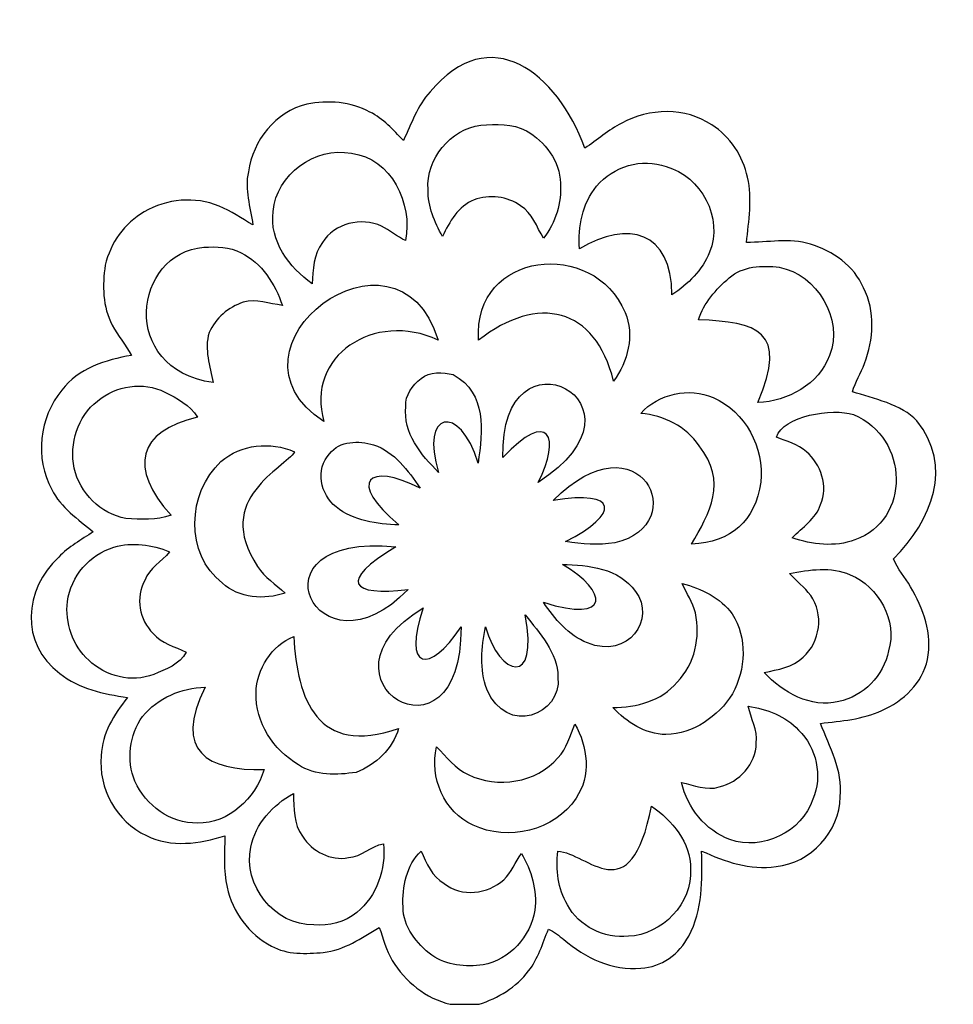
# Model space of a CAD drawing. Units: millimetres. Extents: x -140 to 140, y -88 to 99.
# Drawn here: x -43 to -24, y 51 to 71 of the extents above; entities that cross this region are included whole.
import ezdxf

# ---------------------------------------------------------------- set-up
doc = ezdxf.new("R2010")
doc.units = ezdxf.units.MM
doc.header["$MEASUREMENT"] = 0
doc.layers.add('Layer 1', color=7, linetype='Continuous')

msp = doc.modelspace()

# ---------------------------------------------------------------- linework, layer by layer
at = {"layer": 'Layer 1', "color": 250}
for points, knots in [([(-31.426, 68.2358), (-31.1769, 68.3917), (-30.9614, 68.5985), (-30.6956, 68.729), (-30.6956, 68.729), (-30.154, 69.0246), (-29.4385, 69.0532), (-28.9187, 68.6942), (-28.9187, 68.6942), (-28.5522, 68.465), (-28.3007, 68.0799), (-28.2106, 67.6595), (-28.2106, 67.6595), (-28.1112, 67.2346), (-28.1882, 66.7993), (-28.2305, 66.3726), (-28.2305, 66.3726), (-27.8106, 66.3757), (-27.3796, 66.4608), (-26.9678, 66.3421), (-26.9678, 66.3421), (-26.5256, 66.2055), (-26.1064, 65.9142), (-25.9213, 65.477), (-25.9213, 65.477), (-25.6809, 65.0149), (-25.7201, 64.4584), (-25.9002, 63.9833), (-25.9002, 63.9833), (-25.971, 63.7938), (-26.0809, 63.6199), (-26.138, 63.4249), (-26.138, 63.4249), (-25.7356, 63.2976), (-25.1617, 63.1715), (-24.8654, 62.8535), (-24.8654, 62.8535), (-24.1456, 61.9462), (-24.5595, 60.9038), (-25.3263, 60.1263), (-25.3263, 60.1263), (-25.2486, 59.9244), (-25.0977, 59.7624), (-24.9921, 59.5754), (-24.9921, 59.5754), (-24.7369, 59.1506), (-24.5555, 58.6413), (-24.6568, 58.1413), (-24.6568, 58.1413), (-24.7555, 57.6755), (-25.1307, 57.3165), (-25.5567, 57.1333), (-25.5567, 57.1333), (-25.9368, 56.9557), (-26.3604, 56.9271), (-26.7709, 56.8793), (-26.7709, 56.8793), (-26.5883, 56.4128), (-26.3275, 55.9483), (-26.3784, 55.4278), (-26.3784, 55.4278), (-26.3946, 54.7403), (-26.9591, 54.1223), (-27.6442, 54.0527), (-27.6442, 54.0527), (-28.1591, 53.972), (-28.6559, 54.1515), (-29.1168, 54.3583), (-29.1168, 54.3583), (-29.1019, 53.7925), (-29.0938, 53.1931), (-29.372, 52.6807), (-29.372, 52.6807), (-29.5515, 52.3273), (-29.9124, 52.0615), (-30.3148, 52.046), (-30.3148, 52.046), (-30.8782, 51.9882), (-31.4185, 52.2534), (-31.8377, 52.6093), (-31.8377, 52.6093), (-31.9359, 52.682), (-32.0272, 52.7689), (-32.1415, 52.8155), (-32.1415, 52.8155), (-32.2626, 52.5373), (-32.3433, 52.2348), (-32.534, 51.992), (-32.534, 51.992), (-32.775, 51.6684), (-33.1358, 51.4553), (-33.5147, 51.3324), (-33.5147, 51.3324), (-33.5147, 51.3324), (-34.0811, 51.3324), (-34.0811, 51.3324), (-34.0811, 51.3324), (-34.5637, 51.4454), (-34.9724, 51.7808), (-35.2283, 52.1988), (-35.2283, 52.1988), (-35.3506, 52.4006), (-35.4028, 52.6329), (-35.4866, 52.8509), (-35.4866, 52.8509), (-35.8326, 52.6441), (-36.1779, 52.4), (-36.5909, 52.3559), (-36.5909, 52.3559), (-36.9325, 52.3292), (-37.3033, 52.3068), (-37.6126, 52.4826), (-37.6126, 52.4826), (-38.0635, 52.7112), (-38.3846, 53.1546), (-38.4896, 53.6465), (-38.4896, 53.6465), (-38.5716, 53.9788), (-38.5331, 54.3229), (-38.5355, 54.6614), (-38.5355, 54.6614), (-39.0312, 54.4993), (-39.6013, 54.4216), (-40.0845, 54.6638), (-40.0845, 54.6638), (-40.6746, 54.9309), (-41.0391, 55.6017), (-40.9776, 56.2408), (-40.9776, 56.2408), (-40.9603, 56.6768), (-40.7286, 57.0588), (-40.4584, 57.3867), (-40.4584, 57.3867), (-40.9273, 57.4631), (-41.4186, 57.5538), (-41.7956, 57.8662), (-41.7956, 57.8662), (-42.5876, 58.4501), (-42.5026, 59.5295), (-41.8174, 60.1605), (-41.8174, 60.1605), (-41.6192, 60.366), (-41.3689, 60.5046), (-41.1348, 60.6629), (-41.1348, 60.6629), (-41.4366, 60.9095), (-41.7739, 61.1381), (-41.954, 61.497), (-41.954, 61.497), (-42.2919, 62.1113), (-42.2018, 62.9206), (-41.7552, 63.4584), (-41.7552, 63.4584), (-41.431, 63.8901), (-40.8895, 64.0572), (-40.3795, 64.1423), (-40.3795, 64.1423), (-40.4876, 64.3534), (-40.6528, 64.5292), (-40.7578, 64.7428), (-40.7578, 64.7428), (-40.9534, 65.1024), (-40.9541, 65.5316), (-40.8988, 65.9266), (-40.8988, 65.9266), (-40.7938, 66.3589), (-40.5181, 66.7583), (-40.1261, 66.9763), (-40.1261, 66.9763), (-39.6864, 67.2365), (-39.1237, 67.2893), (-38.6498, 67.0912), (-38.6498, 67.0912), (-38.4119, 66.9986), (-38.2064, 66.8427), (-37.9815, 66.7241), (-37.9815, 66.7241), (-38.0312, 67.07), (-38.1498, 67.4191), (-38.071, 67.77), (-38.071, 67.77), (-37.9809, 68.3855), (-37.5319, 68.9563), (-36.9139, 69.1041), (-36.9139, 69.1041), (-36.499, 69.183), (-36.0462, 69.1581), (-35.6705, 68.9488), (-35.6705, 68.9488), (-35.4047, 68.8209), (-35.2121, 68.5923), (-35.0072, 68.388), (-35.0072, 68.388), (-34.8494, 68.7159), (-34.7339, 69.0737), (-34.4792, 69.3445), (-34.4792, 69.3445), (-33.301, 70.7716), (-31.968, 69.7285), (-31.426, 68.2358)], [0, 0, 0, 0, 0.0196078, 0.0196078, 0.0196078, 0.0196078, 0.0392157, 0.0392157, 0.0392157, 0.0392157, 0.0588235, 0.0588235, 0.0588235, 0.0588235, 0.0784314, 0.0784314, 0.0784314, 0.0784314, 0.0980392, 0.0980392, 0.0980392, 0.0980392, 0.1176471, 0.1176471, 0.1176471, 0.1176471, 0.1372549, 0.1372549, 0.1372549, 0.1372549, 0.1568627, 0.1568627, 0.1568627, 0.1568627, 0.1764706, 0.1764706, 0.1764706, 0.1764706, 0.1960784, 0.1960784, 0.1960784, 0.1960784, 0.2156863, 0.2156863, 0.2156863, 0.2156863, 0.2352941, 0.2352941, 0.2352941, 0.2352941, 0.254902, 0.254902, 0.254902, 0.254902, 0.2745098, 0.2745098, 0.2745098, 0.2745098, 0.2941176, 0.2941176, 0.2941176, 0.2941176, 0.3137255, 0.3137255, 0.3137255, 0.3137255, 0.3333333, 0.3333333, 0.3333333, 0.3333333, 0.3529412, 0.3529412, 0.3529412, 0.3529412, 0.372549, 0.372549, 0.372549, 0.372549, 0.3921569, 0.3921569, 0.3921569, 0.3921569, 0.4117647, 0.4117647, 0.4117647, 0.4117647, 0.4313725, 0.4313725, 0.4313725, 0.4313725, 0.4509804, 0.4509804, 0.4509804, 0.4509804, 0.4705882, 0.4705882, 0.4705882, 0.4705882, 0.4901961, 0.4901961, 0.4901961, 0.4901961, 0.5098039, 0.5098039, 0.5098039, 0.5098039, 0.5294118, 0.5294118, 0.5294118, 0.5294118, 0.5490196, 0.5490196, 0.5490196, 0.5490196, 0.5686275, 0.5686275, 0.5686275, 0.5686275, 0.5882353, 0.5882353, 0.5882353, 0.5882353, 0.6078431, 0.6078431, 0.6078431, 0.6078431, 0.627451, 0.627451, 0.627451, 0.627451, 0.6470588, 0.6470588, 0.6470588, 0.6470588, 0.6666667, 0.6666667, 0.6666667, 0.6666667, 0.6862745, 0.6862745, 0.6862745, 0.6862745, 0.7058824, 0.7058824, 0.7058824, 0.7058824, 0.7254902, 0.7254902, 0.7254902, 0.7254902, 0.745098, 0.745098, 0.745098, 0.745098, 0.7647059, 0.7647059, 0.7647059, 0.7647059, 0.7843137, 0.7843137, 0.7843137, 0.7843137, 0.8039216, 0.8039216, 0.8039216, 0.8039216, 0.8235294, 0.8235294, 0.8235294, 0.8235294, 0.8431373, 0.8431373, 0.8431373, 0.8431373, 0.8627451, 0.8627451, 0.8627451, 0.8627451, 0.8823529, 0.8823529, 0.8823529, 0.8823529, 0.9019608, 0.9019608, 0.9019608, 0.9019608, 0.9215686, 0.9215686, 0.9215686, 0.9215686, 0.9411765, 0.9411765, 0.9411765, 0.9411765, 0.9607843, 0.9607843, 0.9607843, 0.9607843, 1, 1, 1, 1]), ([(-34.5215, 67.4166), (-34.527, 67.0858), (-34.3901, 66.7745), (-34.2345, 66.49), (-34.2345, 66.49), (-34.0997, 66.7819), (-33.9271, 67.0887), (-33.6122, 67.2148), (-33.6122, 67.2148), (-33.311, 67.3185), (-32.9507, 67.2918), (-32.6924, 67.0937), (-32.6924, 67.0937), (-32.4557, 66.9551), (-32.38, 66.6775), (-32.2396, 66.4601), (-32.2396, 66.4601), (-31.9999, 66.7638), (-31.8812, 67.1595), (-31.9048, 67.5452), (-31.9048, 67.5452), (-31.9203, 67.9768), (-32.2054, 68.3725), (-32.5781, 68.5749), (-32.5781, 68.5749), (-32.8514, 68.7327), (-33.1774, 68.706), (-33.4799, 68.6905), (-33.4799, 68.6905), (-34.0823, 68.6116), (-34.5575, 68.0209), (-34.5215, 67.4166)], [0, 0, 0, 0, 0.1111111, 0.1111111, 0.1111111, 0.1111111, 0.2222222, 0.2222222, 0.2222222, 0.2222222, 0.3333333, 0.3333333, 0.3333333, 0.3333333, 0.4444444, 0.4444444, 0.4444444, 0.4444444, 0.5555556, 0.5555556, 0.5555556, 0.5555556, 0.6666667, 0.6666667, 0.6666667, 0.6666667, 0.7777778, 0.7777778, 0.7777778, 0.7777778, 1, 1, 1, 1]), ([(-37.5809, 66.9874), (-37.661, 66.4025), (-37.2591, 65.8808), (-36.8108, 65.5565), (-36.8108, 65.5565), (-36.7878, 65.8359), (-36.7872, 66.139), (-36.6064, 66.3713), (-36.6064, 66.3713), (-36.3717, 66.7539), (-35.8388, 66.8806), (-35.44, 66.6962), (-35.44, 66.6962), (-35.2748, 66.6117), (-35.1332, 66.4875), (-34.9643, 66.4098), (-34.9643, 66.4098), (-34.8227, 67.1359), (-35.2401, 68.0396), (-36.0363, 68.1333), (-36.0363, 68.1333), (-36.7543, 68.2743), (-37.5151, 67.7166), (-37.5809, 66.9874)], [0, 0, 0, 0, 0.1428571, 0.1428571, 0.1428571, 0.1428571, 0.2857143, 0.2857143, 0.2857143, 0.2857143, 0.4285714, 0.4285714, 0.4285714, 0.4285714, 0.5714286, 0.5714286, 0.5714286, 0.5714286, 0.7142857, 0.7142857, 0.7142857, 0.7142857, 1, 1, 1, 1]), ([(-31.1906, 67.4856), (-31.4728, 67.1443), (-31.5644, 66.6832), (-31.5309, 66.2502), (-31.5309, 66.2502), (-30.5657, 66.8215), (-29.7157, 66.5957), (-29.7025, 65.3397), (-29.7025, 65.3397), (-29.3894, 65.5484), (-29.0981, 65.826), (-28.9596, 66.1819), (-28.9596, 66.1819), (-28.6839, 66.8471), (-29.1273, 67.6911), (-29.8174, 67.87), (-29.8174, 67.87), (-30.2968, 68.052), (-30.867, 67.8737), (-31.1906, 67.4856)], [0, 0, 0, 0, 0.1666667, 0.1666667, 0.1666667, 0.1666667, 0.3333333, 0.3333333, 0.3333333, 0.3333333, 0.5, 0.5, 0.5, 0.5, 0.6666667, 0.6666667, 0.6666667, 0.6666667, 1, 1, 1, 1]), ([(-36.5766, 62.838), (-36.9559, 64.1289), (-35.5811, 65.0309), (-34.319, 64.4472), (-34.319, 64.4472), (-35.147, 67.0752), (-38.8145, 64.2785), (-36.5766, 62.838)], [0, 0, 0, 0, 0.3333333, 0.3333333, 0.3333333, 0.3333333, 1, 1, 1, 1]), ([(-38.7647, 63.6063), (-38.8225, 63.9311), (-38.9498, 64.2627), (-38.8442, 64.5931), (-38.8442, 64.5931), (-38.7206, 64.8782), (-38.4629, 65.0956), (-38.171, 65.1937), (-38.171, 65.1937), (-37.9126, 65.2658), (-37.6542, 65.1639), (-37.399, 65.1304), (-37.399, 65.1304), (-37.5387, 65.5546), (-37.8051, 65.967), (-38.2144, 66.1713), (-38.2144, 66.1713), (-38.4387, 66.29), (-38.7008, 66.2943), (-38.9479, 66.2782), (-38.9479, 66.2782), (-40.3376, 66.171), (-40.6467, 63.8738), (-38.7647, 63.6063)], [0, 0, 0, 0, 0.1428571, 0.1428571, 0.1428571, 0.1428571, 0.2857143, 0.2857143, 0.2857143, 0.2857143, 0.4285714, 0.4285714, 0.4285714, 0.4285714, 0.5714286, 0.5714286, 0.5714286, 0.5714286, 0.7142857, 0.7142857, 0.7142857, 0.7142857, 1, 1, 1, 1]), ([(-33.5234, 64.4422), (-32.3511, 65.363), (-31.2164, 65.0926), (-30.8577, 63.6379), (-30.8577, 63.6379), (-30.5732, 64.0155), (-30.4384, 64.5429), (-30.6297, 64.9919), (-30.6297, 64.9919), (-31.2417, 66.459), (-33.6402, 66.2186), (-33.5234, 64.4422)], [0, 0, 0, 0, 0.25, 0.25, 0.25, 0.25, 0.5, 0.5, 0.5, 0.5, 1, 1, 1, 1]), ([(-28.574, 65.6751), (-28.8317, 65.449), (-29.0751, 65.1795), (-29.1807, 64.8466), (-29.1807, 64.8466), (-28.0226, 64.8026), (-27.4012, 64.6362), (-28.0044, 63.2112), (-28.0044, 63.2112), (-27.4181, 63.2379), (-26.7989, 63.5677), (-26.5927, 64.1423), (-26.5927, 64.1423), (-26.3039, 64.8621), (-26.8386, 65.7397), (-27.5839, 65.8844), (-27.5839, 65.8844), (-27.9212, 65.926), (-28.305, 65.9092), (-28.574, 65.6751)], [0, 0, 0, 0, 0.1666667, 0.1666667, 0.1666667, 0.1666667, 0.3333333, 0.3333333, 0.3333333, 0.3333333, 0.5, 0.5, 0.5, 0.5, 0.6666667, 0.6666667, 0.6666667, 0.6666667, 1, 1, 1, 1]), ([(-33.042, 62.1256), (-32.1287, 63.1115), (-31.89, 62.5195), (-32.3464, 61.6368), (-32.3464, 61.6368), (-29.8966, 63.2056), (-33.1222, 64.8388), (-33.042, 62.1256)], [0, 0, 0, 0, 0.3333333, 0.3333333, 0.3333333, 0.3333333, 1, 1, 1, 1]), ([(-34.66, 63.687), (-34.826, 63.5532), (-34.9766, 63.3606), (-34.9612, 63.1355), (-34.9612, 63.1355), (-35.0152, 62.6138), (-34.6625, 62.1759), (-34.3115, 61.8343), (-34.3115, 61.8343), (-34.6894, 63.0201), (-33.8965, 63.2259), (-33.5321, 62.0169), (-33.5321, 62.0169), (-33.4486, 62.6622), (-33.3453, 63.3774), (-34.0227, 63.7677), (-34.0227, 63.7677), (-34.232, 63.8044), (-34.4861, 63.8385), (-34.66, 63.687)], [0, 0, 0, 0, 0.1666667, 0.1666667, 0.1666667, 0.1666667, 0.3333333, 0.3333333, 0.3333333, 0.3333333, 0.5, 0.5, 0.5, 0.5, 0.6666667, 0.6666667, 0.6666667, 0.6666667, 1, 1, 1, 1]), ([(-41.0478, 63.2423), (-41.4515, 62.9442), (-41.6017, 62.3984), (-41.513, 61.9188), (-41.513, 61.9188), (-41.3987, 61.4312), (-40.9894, 61.0132), (-40.4913, 60.9263), (-40.4913, 60.9263), (-40.1945, 60.9002), (-39.8833, 60.8878), (-39.5982, 60.9871), (-39.5982, 60.9871), (-40.4426, 61.9214), (-40.2561, 62.6443), (-39.0777, 62.9262), (-39.0777, 62.9262), (-39.2243, 63.1609), (-39.4777, 63.3013), (-39.72, 63.4193), (-39.72, 63.4193), (-40.1479, 63.6298), (-40.687, 63.5504), (-41.0478, 63.2423)], [0, 0, 0, 0, 0.1428571, 0.1428571, 0.1428571, 0.1428571, 0.2857143, 0.2857143, 0.2857143, 0.2857143, 0.4285714, 0.4285714, 0.4285714, 0.4285714, 0.5714286, 0.5714286, 0.5714286, 0.5714286, 0.7142857, 0.7142857, 0.7142857, 0.7142857, 1, 1, 1, 1]), ([(-30.3186, 62.9988), (-29.8658, 62.9541), (-29.418, 62.7504), (-29.1677, 62.356), (-29.1677, 62.356), (-28.5952, 61.653), (-28.9658, 61.0241), (-29.3149, 60.4176), (-29.3149, 60.4176), (-28.5344, 60.452), (-28.0635, 60.8747), (-27.9448, 61.6405), (-27.9448, 61.6405), (-27.8839, 62.315), (-28.251, 63.0423), (-28.8888, 63.3119), (-28.8888, 63.3119), (-29.3652, 63.5218), (-29.9739, 63.3864), (-30.3186, 62.9988)], [0, 0, 0, 0, 0.1666667, 0.1666667, 0.1666667, 0.1666667, 0.3333333, 0.3333333, 0.3333333, 0.3333333, 0.5, 0.5, 0.5, 0.5, 0.6666667, 0.6666667, 0.6666667, 0.6666667, 1, 1, 1, 1]), ([(-32.0508, 61.2778), (-30.7533, 61.4976), (-30.7231, 61.0176), (-31.803, 60.4673), (-31.803, 60.4673), (-31.4831, 60.4182), (-31.1546, 60.3959), (-30.8328, 60.4431), (-30.8328, 60.4431), (-29.2702, 60.8019), (-30.341, 62.9996), (-32.0508, 61.2778)], [0, 0, 0, 0, 0.25, 0.25, 0.25, 0.25, 0.5, 0.5, 0.5, 0.5, 1, 1, 1, 1]), ([(-27.6374, 62.5299), (-27.4367, 62.4448), (-27.2125, 62.3933), (-27.0486, 62.2405), (-27.0486, 62.2405), (-26.7604, 61.9914), (-26.6076, 61.561), (-26.7666, 61.1996), (-26.7666, 61.1996), (-26.8622, 60.9138), (-27.1299, 60.7499), (-27.3274, 60.5412), (-27.3274, 60.5412), (-26.933, 60.4114), (-26.4865, 60.3505), (-26.0896, 60.5039), (-26.0896, 60.5039), (-24.9857, 60.8843), (-25.0087, 62.5169), (-26.12, 62.974), (-26.12, 62.974), (-26.5284, 63.111), (-27.5138, 62.9497), (-27.6374, 62.5299)], [0, 0, 0, 0, 0.1428571, 0.1428571, 0.1428571, 0.1428571, 0.2857143, 0.2857143, 0.2857143, 0.2857143, 0.4285714, 0.4285714, 0.4285714, 0.4285714, 0.5714286, 0.5714286, 0.5714286, 0.5714286, 0.7142857, 0.7142857, 0.7142857, 0.7142857, 1, 1, 1, 1]), ([(-38.6113, 62.0473), (-39.2779, 61.4415), (-39.3297, 60.2159), (-38.584, 59.6493), (-38.584, 59.6493), (-38.2573, 59.3481), (-37.7524, 59.3121), (-37.3468, 59.4524), (-37.3468, 59.4524), (-37.5337, 59.6189), (-37.7449, 59.7642), (-37.8877, 59.9735), (-37.8877, 59.9735), (-38.7867, 61.3299), (-37.3332, 61.9127), (-37.1611, 62.2411), (-37.1611, 62.2411), (-37.635, 62.4454), (-38.2175, 62.3945), (-38.6113, 62.0473)], [0, 0, 0, 0, 0.1666667, 0.1666667, 0.1666667, 0.1666667, 0.3333333, 0.3333333, 0.3333333, 0.3333333, 0.5, 0.5, 0.5, 0.5, 0.6666667, 0.6666667, 0.6666667, 0.6666667, 1, 1, 1, 1]), ([(-36.4673, 62.2026), (-36.7508, 61.9029), (-36.6475, 61.3912), (-36.3381, 61.1511), (-36.3381, 61.1511), (-35.9897, 60.8791), (-35.5289, 60.8083), (-35.0985, 60.7977), (-35.0985, 60.7977), (-36.1256, 61.6582), (-35.7085, 62.0432), (-34.6786, 61.5238), (-34.6786, 61.5238), (-34.9159, 61.8691), (-35.1823, 62.2411), (-35.5984, 62.379), (-35.5984, 62.379), (-35.8879, 62.4628), (-36.2661, 62.4622), (-36.4673, 62.2026)], [0, 0, 0, 0, 0.1666667, 0.1666667, 0.1666667, 0.1666667, 0.3333333, 0.3333333, 0.3333333, 0.3333333, 0.5, 0.5, 0.5, 0.5, 0.6666667, 0.6666667, 0.6666667, 0.6666667, 1, 1, 1, 1]), ([(-34.9152, 59.5251), (-36.0488, 59.3797), (-36.3058, 59.686), (-35.1562, 60.3617), (-35.1562, 60.3617), (-38.166, 60.6737), (-36.7071, 57.6436), (-34.9152, 59.5251)], [0, 0, 0, 0, 0.3333333, 0.3333333, 0.3333333, 0.3333333, 1, 1, 1, 1]), ([(-40.7255, 60.358), (-41.2014, 60.2132), (-41.5801, 59.7809), (-41.6447, 59.2853), (-41.6447, 59.2853), (-41.6907, 58.8636), (-41.5478, 58.4102), (-41.2236, 58.1277), (-41.2236, 58.1277), (-40.8913, 57.809), (-40.3758, 57.6718), (-39.9404, 57.8457), (-39.9404, 57.8457), (-39.7013, 57.9413), (-39.4249, 58.0419), (-39.3001, 58.2867), (-39.3001, 58.2867), (-39.5231, 58.3984), (-39.7852, 58.4556), (-39.9522, 58.6543), (-39.9522, 58.6543), (-40.2274, 58.9208), (-40.3, 59.3642), (-40.1181, 59.7021), (-40.1181, 59.7021), (-40.0262, 59.9468), (-39.7827, 60.0698), (-39.6293, 60.2667), (-39.6293, 60.2667), (-39.974, 60.407), (-40.3628, 60.4629), (-40.7255, 60.358)], [0, 0, 0, 0, 0.1111111, 0.1111111, 0.1111111, 0.1111111, 0.2222222, 0.2222222, 0.2222222, 0.2222222, 0.3333333, 0.3333333, 0.3333333, 0.3333333, 0.4444444, 0.4444444, 0.4444444, 0.4444444, 0.5555556, 0.5555556, 0.5555556, 0.5555556, 0.6666667, 0.6666667, 0.6666667, 0.6666667, 0.7777778, 0.7777778, 0.7777778, 0.7777778, 1, 1, 1, 1]), ([(-31.8682, 60.0151), (-31.8682, 60.0151), (-31.8682, 60.0151), (-31.8682, 60.0151), (-31.8682, 60.0151), (-30.9458, 59.4811), (-30.9111, 58.8441), (-32.2408, 59.2692), (-32.2408, 59.2692), (-32.0166, 58.9438), (-31.752, 58.6164), (-31.3726, 58.4686), (-31.3726, 58.4686), (-30.5678, 58.1359), (-30.008, 58.945), (-30.4254, 59.4853), (-30.4254, 59.4853), (-30.7465, 59.9406), (-31.3545, 60.0108), (-31.8682, 60.0151)], [0, 0, 0, 0, 0.1666667, 0.1666667, 0.1666667, 0.1666667, 0.3333333, 0.3333333, 0.3333333, 0.3333333, 0.5, 0.5, 0.5, 0.5, 0.6666667, 0.6666667, 0.6666667, 0.6666667, 1, 1, 1, 1]), ([(-27.3839, 59.8406), (-27.2486, 59.691), (-27.0859, 59.5674), (-26.9628, 59.4065), (-26.9628, 59.4065), (-26.7014, 59.0375), (-26.7703, 58.4829), (-27.1131, 58.1879), (-27.1131, 58.1879), (-27.3144, 57.9811), (-27.6131, 57.9438), (-27.8808, 57.8829), (-27.8808, 57.8829), (-27.5131, 57.4873), (-26.9628, 57.1755), (-26.4088, 57.3097), (-26.4088, 57.3097), (-25.9194, 57.4115), (-25.5213, 57.8208), (-25.425, 58.3102), (-25.425, 58.3102), (-25.2424, 58.9108), (-25.6213, 59.5754), (-26.1815, 59.8145), (-26.1815, 59.8145), (-26.5647, 59.9841), (-26.9871, 59.9089), (-27.3839, 59.8406)], [0, 0, 0, 0, 0.125, 0.125, 0.125, 0.125, 0.25, 0.25, 0.25, 0.25, 0.375, 0.375, 0.375, 0.375, 0.5, 0.5, 0.5, 0.5, 0.625, 0.625, 0.625, 0.625, 0.75, 0.75, 0.75, 0.75, 1, 1, 1, 1]), ([(-29.4987, 59.64), (-29.4154, 59.4459), (-29.2975, 59.2662), (-29.2391, 59.0618), (-29.2391, 59.0618), (-29.1398, 58.5817), (-29.2453, 58.0494), (-29.6, 57.6948), (-29.6, 57.6948), (-29.908, 57.3202), (-30.4068, 57.1904), (-30.8732, 57.1904), (-30.8732, 57.1904), (-30.5987, 56.8991), (-30.2329, 56.6675), (-29.8223, 56.6569), (-29.8223, 56.6569), (-29.2814, 56.67), (-28.7919, 57.0134), (-28.5081, 57.4606), (-28.5081, 57.4606), (-28.2485, 57.9413), (-28.2081, 58.5686), (-28.5125, 59.0388), (-28.5125, 59.0388), (-28.7447, 59.3618), (-29.123, 59.5419), (-29.4987, 59.64)], [0, 0, 0, 0, 0.125, 0.125, 0.125, 0.125, 0.25, 0.25, 0.25, 0.25, 0.375, 0.375, 0.375, 0.375, 0.5, 0.5, 0.5, 0.5, 0.625, 0.625, 0.625, 0.625, 0.75, 0.75, 0.75, 0.75, 1, 1, 1, 1]), ([(-33.8699, 58.7854), (-34.4944, 57.829), (-35.0323, 57.9393), (-34.6159, 59.1568), (-34.6159, 59.1568), (-36.9732, 57.7572), (-33.8501, 55.827), (-33.8699, 58.7854)], [0, 0, 0, 0, 0.3333333, 0.3333333, 0.3333333, 0.3333333, 1, 1, 1, 1]), ([(-32.5998, 59.0208), (-32.3298, 57.5758), (-33.1037, 57.8004), (-33.3874, 58.7854), (-33.3874, 58.7854), (-33.4681, 58.3817), (-33.5078, 57.9457), (-33.3588, 57.5525), (-33.3588, 57.5525), (-32.9734, 56.6166), (-31.8731, 57.0514), (-31.9545, 57.791), (-31.9545, 57.791), (-31.962, 58.2811), (-32.3178, 58.6562), (-32.5998, 59.0208)], [0, 0, 0, 0, 0.2, 0.2, 0.2, 0.2, 0.4, 0.4, 0.4, 0.4, 0.6, 0.6, 0.6, 0.6, 1, 1, 1, 1]), ([(-37.9188, 57.483), (-37.9406, 56.8987), (-37.5767, 56.3501), (-37.0816, 56.0625), (-37.0816, 56.0625), (-36.7499, 55.8346), (-36.3201, 55.8557), (-35.94, 55.9116), (-35.94, 55.9116), (-35.5562, 56.0576), (-35.2146, 56.3781), (-35.104, 56.7799), (-35.104, 56.7799), (-36.7207, 56.2181), (-37.1016, 57.3581), (-37.1747, 58.5929), (-37.1747, 58.5929), (-37.6139, 58.4214), (-37.9064, 57.9488), (-37.9188, 57.483)], [0, 0, 0, 0, 0.1666667, 0.1666667, 0.1666667, 0.1666667, 0.3333333, 0.3333333, 0.3333333, 0.3333333, 0.5, 0.5, 0.5, 0.5, 0.6666667, 0.6666667, 0.6666667, 0.6666667, 1, 1, 1, 1]), ([(-40.1584, 57.0165), (-40.4187, 56.6513), (-40.4843, 56.1521), (-40.3106, 55.7365), (-40.3106, 55.7365), (-40.0957, 55.2626), (-39.6113, 54.8918), (-39.0753, 54.9117), (-39.0753, 54.9117), (-38.4554, 54.8961), (-37.9349, 55.4029), (-37.7579, 55.9669), (-37.7579, 55.9669), (-38.8816, 55.9433), (-39.5538, 56.3206), (-38.9237, 57.5935), (-38.9237, 57.5935), (-39.3902, 57.5817), (-39.8622, 57.3842), (-40.1584, 57.0165)], [0, 0, 0, 0, 0.1666667, 0.1666667, 0.1666667, 0.1666667, 0.3333333, 0.3333333, 0.3333333, 0.3333333, 0.5, 0.5, 0.5, 0.5, 0.6666667, 0.6666667, 0.6666667, 0.6666667, 1, 1, 1, 1]), ([(-28.1988, 57.2202), (-28.1435, 56.9765), (-28.01, 56.7461), (-28.0367, 56.4886), (-28.0367, 56.4886), (-28.0417, 56.0743), (-28.3752, 55.7185), (-28.7684, 55.6247), (-28.7684, 55.6247), (-29.0187, 55.5427), (-29.2689, 55.6626), (-29.5124, 55.7098), (-29.5124, 55.7098), (-29.4037, 55.2085), (-29.041, 54.7688), (-28.559, 54.5844), (-28.559, 54.5844), (-27.9156, 54.3564), (-27.1368, 54.7359), (-26.9187, 55.3818), (-26.9187, 55.3818), (-26.725, 55.8396), (-26.8486, 56.401), (-27.2013, 56.7464), (-27.2013, 56.7464), (-27.4547, 57.0308), (-27.8342, 57.1569), (-28.1988, 57.2202)], [0, 0, 0, 0, 0.125, 0.125, 0.125, 0.125, 0.25, 0.25, 0.25, 0.25, 0.375, 0.375, 0.375, 0.375, 0.5, 0.5, 0.5, 0.5, 0.625, 0.625, 0.625, 0.625, 0.75, 0.75, 0.75, 0.75, 1, 1, 1, 1]), ([(-31.9564, 56.201), (-32.3771, 55.7026), (-33.153, 55.5858), (-33.7277, 55.8681), (-33.7277, 55.8681), (-33.9898, 55.9799), (-34.1513, 56.2253), (-34.3531, 56.4128), (-34.3531, 56.4128), (-34.4985, 55.8141), (-34.201, 55.1272), (-33.6315, 54.8688), (-33.6315, 54.8688), (-32.9439, 54.544), (-32.0203, 54.7527), (-31.5986, 55.4029), (-31.5986, 55.4029), (-31.2974, 55.8359), (-31.3651, 56.4284), (-31.621, 56.8662), (-31.621, 56.8662), (-31.7198, 56.6389), (-31.7769, 56.383), (-31.9564, 56.201)], [0, 0, 0, 0, 0.1428571, 0.1428571, 0.1428571, 0.1428571, 0.2857143, 0.2857143, 0.2857143, 0.2857143, 0.4285714, 0.4285714, 0.4285714, 0.4285714, 0.5714286, 0.5714286, 0.5714286, 0.5714286, 0.7142857, 0.7142857, 0.7142857, 0.7142857, 1, 1, 1, 1]), ([(-38.0231, 54.4359), (-38.1854, 53.6907), (-37.5513, 52.8838), (-36.7804, 52.9012), (-36.7804, 52.9012), (-36.4766, 52.877), (-36.1642, 52.9503), (-35.9264, 53.1465), (-35.9264, 53.1465), (-35.5369, 53.4689), (-35.3456, 54.0024), (-35.4009, 54.5005), (-35.4009, 54.5005), (-35.6494, 54.4601), (-35.8351, 54.2459), (-36.0922, 54.2279), (-36.0922, 54.2279), (-36.4487, 54.1602), (-36.8114, 54.3496), (-37.0021, 54.649), (-37.0021, 54.649), (-37.1822, 54.8924), (-37.1716, 55.2042), (-37.1797, 55.4918), (-37.1797, 55.4918), (-37.5859, 55.2738), (-37.9306, 54.8968), (-38.0231, 54.4359)], [0, 0, 0, 0, 0.125, 0.125, 0.125, 0.125, 0.25, 0.25, 0.25, 0.25, 0.375, 0.375, 0.375, 0.375, 0.5, 0.5, 0.5, 0.5, 0.625, 0.625, 0.625, 0.625, 0.75, 0.75, 0.75, 0.75, 1, 1, 1, 1]), ([(-30.1074, 55.2464), (-30.5242, 53.1256), (-31.3733, 54.3334), (-31.9582, 54.3539), (-31.9582, 54.3539), (-31.9955, 53.9937), (-31.9614, 53.6117), (-31.7682, 53.2975), (-31.7682, 53.2975), (-31.5452, 52.8677), (-31.0384, 52.6255), (-30.5639, 52.6745), (-30.5639, 52.6745), (-29.8981, 52.7037), (-29.2919, 53.3298), (-29.3373, 54.0043), (-29.3373, 54.0043), (-29.3273, 54.5266), (-29.7031, 54.962), (-30.1074, 55.2464)], [0, 0, 0, 0, 0.1666667, 0.1666667, 0.1666667, 0.1666667, 0.3333333, 0.3333333, 0.3333333, 0.3333333, 0.5, 0.5, 0.5, 0.5, 0.6666667, 0.6666667, 0.6666667, 0.6666667, 1, 1, 1, 1]), ([(-35.0159, 53.259), (-35.0159, 52.862), (-34.7474, 52.5279), (-34.4444, 52.3), (-34.4444, 52.3), (-34.1519, 52.0963), (-33.7793, 52.0665), (-33.4346, 52.1106), (-33.4346, 52.1106), (-32.9079, 52.2087), (-32.4973, 52.672), (-32.4092, 53.1919), (-32.4092, 53.1919), (-32.3644, 53.5832), (-32.4787, 53.9769), (-32.6768, 54.3123), (-32.6768, 54.3123), (-32.7917, 54.1384), (-32.8756, 53.9415), (-33.024, 53.7912), (-33.024, 53.7912), (-33.3414, 53.5086), (-33.8619, 53.4416), (-34.206, 53.7161), (-34.206, 53.7161), (-34.4426, 53.8571), (-34.5507, 54.1186), (-34.66, 54.3577), (-34.66, 54.3577), (-34.9457, 54.0825), (-35.0339, 53.644), (-35.0159, 53.259)], [0, 0, 0, 0, 0.1111111, 0.1111111, 0.1111111, 0.1111111, 0.2222222, 0.2222222, 0.2222222, 0.2222222, 0.3333333, 0.3333333, 0.3333333, 0.3333333, 0.4444444, 0.4444444, 0.4444444, 0.4444444, 0.5555556, 0.5555556, 0.5555556, 0.5555556, 0.6666667, 0.6666667, 0.6666667, 0.6666667, 0.7777778, 0.7777778, 0.7777778, 0.7777778, 1, 1, 1, 1])]:
    msp.add_open_spline(points, degree=3, knots=knots, dxfattribs=at)

doc.saveas('drawing.dxf')
